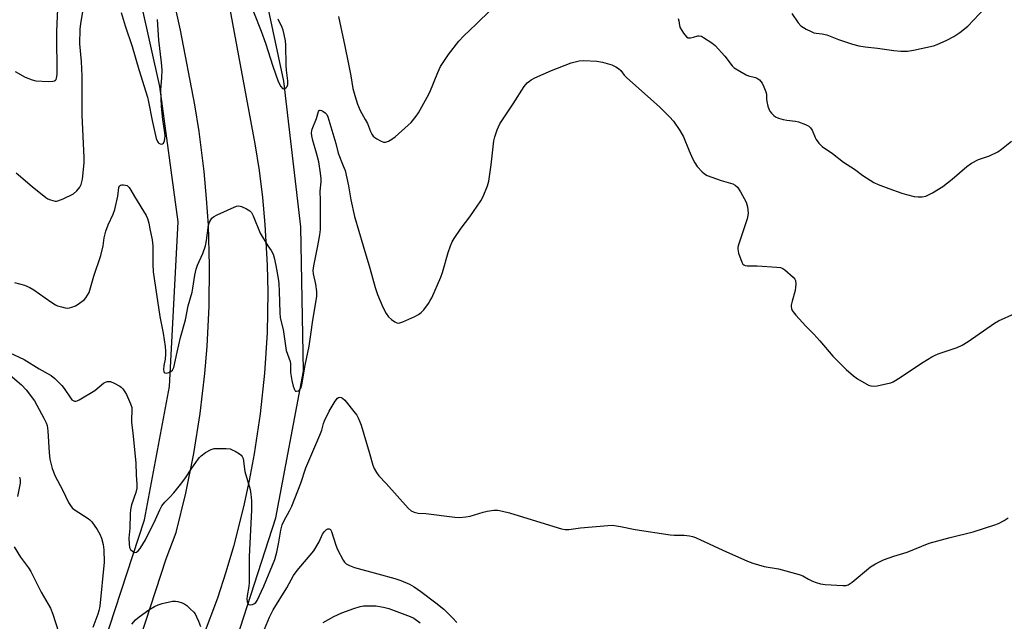
# Model space of a CAD drawing. Units: inches. Extents: x 1267766 to 1273766, y 545451 to 549452.
# Drawn here: x 1271225 to 1271581, y 548864 to 549082 of the extents above; entities that cross this region are included whole.
import ezdxf

# ---------------------------------------------------------------- set-up
doc = ezdxf.new("R2010")
doc.units = ezdxf.units.IN
doc.header["$MEASUREMENT"] = 0
for name, color, linetype in [('HYDRO-Canal', 164, 'Continuous'), ('TRANS-Road', 130, 'Continuous'), ('Undefined', 1, 'Continuous')]:
    doc.layers.add(name, color=color, linetype=linetype)

msp = doc.modelspace()

# ---------------------------------------------------------------- linework, layer by layer
at = {"layer": 'HYDRO-Canal'}
for points in [[(1271279.55, 548787.12), (1271302.41, 548853.88), (1271317.77, 548901.7), (1271327.81, 548954.64), (1271326.89, 549006.88), (1271320.74, 549059.54), (1271291.71, 549195.4), (1271280.1, 549261.03), (1271267.13, 549315.14), (1271264.74, 549329.19)], [(1271064.69, 548823.58), (1271159.46, 548782.4), (1271181.05, 548773.38), (1271187.34, 548771.92), (1271202.59, 548766.44), (1271203.62, 548766.98), (1271217.69, 548769.32), (1271223.79, 548778.83), (1271253.38, 548849.36), (1271270.24, 548900.86), (1271279.32, 548949.09), (1271282.45, 549008.71), (1271275.84, 549057.71), (1271241.81, 549210.2), (1271217.59, 549320.02)]]:
    msp.add_lwpolyline(points, dxfattribs=at)
at = {"layer": 'TRANS-Road'}
for points in [[(1271261.24, 548835.13), (1271278.13, 548886.83), (1271281.7, 548896.35), (1271285.18, 548910.56), (1271288.09, 548924.9), (1271290.4, 548939.34), (1271292.13, 548953.88), (1271292.95, 548963.59), (1271293.69, 548978.2), (1271293.84, 548992.83), (1271293.39, 549007.46), (1271292.75, 549017.19), (1271291.86, 549026.9), (1271290.03, 549041.42), (1271288.48, 549051.05), (1271283.33, 549078.03), (1271248.39, 549234.28)], [(1271290.92, 549140.93), (1271310.25, 549036.92), (1271311.73, 549027.24), (1271312.93, 549017.52), (1271313.84, 549007.76), (1271314.66, 548993.09), (1271314.86, 548983.29), (1271314.61, 548968.59), (1271313.72, 548953.93), (1271312.19, 548939.31), (1271310.01, 548924.77), (1271308.21, 548915.14), (1271306.12, 548905.57), (1271302.47, 548891.33), (1271299.69, 548881.94), (1271296.64, 548872.63), (1271291.56, 548858.84)]]:
    msp.add_lwpolyline(points, dxfattribs=at)
at = {"layer": 'Undefined'}
for points, elevation in [([(1271381.03, 549000), (1271381.68, 549001.49), (1271382.38, 549002.72), (1271384.92, 549006.39), (1271387.97, 549010.46), (1271391.97, 549016.31), (1271392.83, 549017.86), (1271394.35, 549021.73), (1271394.87, 549023.43), (1271395.75, 549029.36), (1271396.74, 549038.05), (1271397.06, 549039.48), (1271397.88, 549042.01), (1271398.34, 549043.09), (1271398.93, 549044.09), (1271403.72, 549051.41), (1271407.64, 549057.68), (1271408.75, 549058.93), (1271409.57, 549059.64), (1271410.26, 549060.11), (1271411.58, 549060.77), (1271417.58, 549063.43), (1271424.74, 549066.23), (1271427.6, 549066.91), (1271429.33, 549067.1), (1271433.99, 549066.8), (1271436.02, 549066.49), (1271439.45, 549065.5), (1271440.91, 549064.82), (1271441.81, 549064.2), (1271442.61, 549063.43), (1271443.93, 549061.76), (1271444.82, 549060.83), (1271456.6, 549050.31), (1271460.31, 549046.64), (1271461.68, 549045.15), (1271463.99, 549041.71), (1271465.37, 549039.44), (1271467.4, 549034.34), (1271468.6, 549031.64), (1271469.39, 549030.09), (1271470.33, 549028.67), (1271472.09, 549026.78), (1271472.93, 549026.03), (1271473.94, 549025.48), (1271478.99, 549023.71), (1271483.15, 549022.49), (1271484.09, 549021.97), (1271484.89, 549021.24), (1271486.01, 549019.5), (1271488.04, 549015.86), (1271488.5, 549014.16), (1271488.78, 549011.81), (1271488.68, 549010.95), (1271488.37, 549009.83), (1271485.12, 549000)], 520), ([(1271332.99, 549000), (1271333.77, 549003.96), (1271334, 549005.89), (1271333.91, 549016.38), (1271333.82, 549019.78), (1271334.18, 549023.12), (1271334.21, 549024.26), (1271333.98, 549026.3), (1271333.32, 549030.38), (1271332.55, 549033.58), (1271331.22, 549038.17), (1271330.85, 549039.86), (1271330.74, 549040.91), (1271330.8, 549041.65), (1271330.95, 549042.21), (1271332.54, 549046.04), (1271333.21, 549048.56), (1271333.44, 549048.95), (1271333.7, 549049.12), (1271333.89, 549049.13), (1271334.31, 549049.02), (1271334.77, 549048.78), (1271335.68, 549048.12), (1271336.24, 549047.49), (1271336.65, 549046.73), (1271339.54, 549037.03), (1271340.38, 549033.51), (1271342.23, 549028.99), (1271342.85, 549027.23), (1271344.16, 549021.72), (1271345, 549016.65), (1271346.28, 549010.63), (1271349.39, 549000)], 520), ([(1271255.37, 549000), (1271255.71, 549002.96), (1271256.26, 549005.38), (1271257.14, 549007.65), (1271258.95, 549011.53), (1271259.5, 549013.16), (1271260.64, 549017.95), (1271261, 549021.16), (1271261.26, 549021.67), (1271261.59, 549021.91), (1271262.08, 549022.04), (1271262.62, 549022.08), (1271263.45, 549021.99), (1271263.96, 549021.8), (1271264.37, 549021.49), (1271264.72, 549021.08), (1271265.36, 549020.16), (1271266.71, 549017.84), (1271270.92, 549011.04), (1271271.35, 549009.95), (1271271.79, 549008.23), (1271272.19, 549006.13), (1271273.07, 549002.22), (1271273.31, 549000)], 520), ([(1271292.4, 549000), (1271292.75, 549001.96), (1271293.42, 549007.44), (1271293.79, 549008.53), (1271294.69, 549009.98), (1271295.29, 549010.55), (1271296.56, 549011.25), (1271302.75, 549014.04), (1271303.56, 549014.34), (1271304.36, 549014.48), (1271305.39, 549014.24), (1271307.18, 549013.39), (1271308.38, 549012.68), (1271308.95, 549012.12), (1271309.62, 549010.86), (1271312.19, 549004.62), (1271314.92, 549000)], 520), ([(1271223.28, 548986.8), (1271226.88, 548985.77), (1271228.74, 548985), (1271230.22, 548984.12), (1271236.36, 548979.75), (1271238.04, 548978.67), (1271238.82, 548978.33), (1271240.18, 548977.92), (1271241.56, 548977.58), (1271242.38, 548977.48), (1271243.19, 548977.57), (1271243.98, 548977.82), (1271245.28, 548978.36), (1271246.26, 548978.91), (1271248.5, 548980.57), (1271249.07, 548981.17), (1271249.69, 548982.12), (1271250.19, 548983.15), (1271250.48, 548983.96), (1271251.97, 548989.07), (1271254.43, 548996.52), (1271255.37, 549000)], 520), ([(1271273.31, 549000), (1271273.26, 548993.36), (1271273.46, 548990.59), (1271275.88, 548974.47), (1271276.99, 548968.38), (1271277.73, 548963.66), (1271277.91, 548961.95), (1271277.92, 548960.8), (1271277.72, 548959.09), (1271277.25, 548956.72), (1271277.17, 548955.34), (1271277.25, 548954.62), (1271277.39, 548954.25), (1271277.68, 548954.03), (1271278.1, 548954), (1271279.12, 548954.21), (1271279.86, 548954.55), (1271280.4, 548955.06), (1271280.86, 548956), (1271282.05, 548961.54), (1271283.33, 548966.89), (1271285.08, 548973.21), (1271286.12, 548978.34), (1271287.56, 548983.32), (1271287.82, 548984.71), (1271288.47, 548989.38), (1271288.96, 548991.64), (1271289.44, 548993), (1271291.34, 548997.23), (1271292.4, 549000)], 520), ([(1271314.92, 549000), (1271316.12, 548998.36), (1271316.83, 548997.05), (1271317.23, 548995.71), (1271317.81, 548992.93), (1271318.69, 548988.15), (1271318.91, 548986.38), (1271319.07, 548983.45), (1271319.22, 548975.96), (1271319.38, 548973.96), (1271320.44, 548969.77), (1271321.55, 548962.13), (1271322.96, 548958.19), (1271323.06, 548957.34), (1271323.17, 548954.15), (1271323.59, 548951.28), (1271324.1, 548949.3), (1271324.45, 548948.24), (1271324.81, 548947.63), (1271324.97, 548947.51), (1271325.34, 548947.43), (1271325.96, 548947.59), (1271326.5, 548948), (1271326.87, 548948.6), (1271327.25, 548949.79), (1271328.42, 548956.9), (1271329.87, 548963.75), (1271330.52, 548967.96), (1271331.17, 548973.1), (1271332.34, 548979.49), (1271332.62, 548981.86), (1271332.59, 548983.47), (1271332.25, 548986.12), (1271331.45, 548989.84), (1271331.34, 548991.06), (1271331.57, 548992.75), (1271332.99, 549000)], 520), ([(1271349.39, 549000), (1271351.78, 548991.94), (1271353.75, 548984.93), (1271354.62, 548982.43), (1271356.52, 548977.86), (1271357.7, 548975.52), (1271358.53, 548974.34), (1271359.66, 548973.37), (1271360.86, 548972.51), (1271361.6, 548972.15), (1271362.12, 548972.09), (1271362.65, 548972.18), (1271363.74, 548972.58), (1271368.14, 548974.48), (1271369.46, 548975.16), (1271370.35, 548975.87), (1271371.37, 548976.89), (1271373.08, 548979.22), (1271373.71, 548980.19), (1271374.25, 548981.22), (1271377.52, 548988.74), (1271378.08, 548990.42), (1271380.17, 548997.59), (1271381.03, 549000)], 520), ([(1271485.12, 549000), (1271484.98, 548999.45), (1271484.96, 548998.85), (1271485.21, 548997.43), (1271486.42, 548994.13), (1271486.83, 548993.44), (1271487.2, 548993.13), (1271487.64, 548992.94), (1271488.39, 548992.82), (1271492.03, 548992.83), (1271499.07, 548992.35), (1271500.5, 548992.17), (1271501.28, 548991.88), (1271502, 548991.4), (1271505.09, 548988.65), (1271505.62, 548988), (1271505.83, 548987.52), (1271505.97, 548986.16), (1271505.92, 548985.02), (1271505.76, 548983.9), (1271504.64, 548980), (1271504.35, 548978.6), (1271504.35, 548978.07), (1271504.47, 548977.34), (1271504.72, 548976.64), (1271505.02, 548976.15), (1271505.96, 548975), (1271509.56, 548971), (1271512.52, 548968.05), (1271514.68, 548965.66), (1271519.34, 548960.07), (1271524.23, 548955.34), (1271526.91, 548952.97), (1271528.32, 548951.91), (1271532.34, 548949.64), (1271533.12, 548949.33), (1271533.95, 548949.24), (1271535.41, 548949.43), (1271539.23, 548950.18), (1271540.37, 548950.5), (1271541.17, 548950.86), (1271543.19, 548952.06), (1271552.05, 548957.99), (1271555.2, 548959.88), (1271556.2, 548960.4), (1271557.53, 548960.94), (1271564.4, 548963.21), (1271566.14, 548964.05), (1271568.34, 548965.36), (1271577.85, 548972.08), (1271579.37, 548972.89), (1271585.23, 548975.57)], 520), ([(1271217.82, 548963.05), (1271226.74, 548958.94), (1271232.11, 548955.59), (1271236.45, 548953.09), (1271237.85, 548952.03), (1271240.33, 548949.52), (1271241.21, 548948.37), (1271243.48, 548945.01), (1271244.03, 548944.38), (1271244.45, 548944.08), (1271244.91, 548943.89), (1271245.38, 548943.83), (1271245.9, 548943.94), (1271246.68, 548944.3), (1271252.29, 548947.71), (1271255.43, 548950.33), (1271256.17, 548950.71), (1271256.94, 548950.95), (1271257.46, 548951), (1271257.99, 548950.91), (1271259.31, 548950.36), (1271261.37, 548949.25), (1271261.83, 548948.91), (1271262.39, 548948.33), (1271263.18, 548947.22), (1271263.73, 548946.19), (1271265.19, 548942.9), (1271265.66, 548941.5), (1271265.74, 548940.26), (1271265.52, 548937.41), (1271265.54, 548936.25), (1271266.05, 548932.32), (1271267.19, 548921.53), (1271267.25, 548917.02), (1271267.53, 548913.77), (1271267.47, 548912.43), (1271267.14, 548910.84), (1271265.61, 548906.4), (1271265.18, 548904.51), (1271265.05, 548903.08), (1271264.95, 548897.93), (1271264.63, 548894.32), (1271264.67, 548892.27), (1271264.85, 548890.86), (1271265.2, 548890.14), (1271266.05, 548889.45), (1271266.79, 548889.16), (1271267.43, 548889.25), (1271268.01, 548889.66), (1271268.74, 548890.57), (1271270.68, 548893.63), (1271274.21, 548901.01), (1271275.78, 548904.5), (1271276.6, 548905.98), (1271277.59, 548907.27), (1271279.45, 548909.1), (1271280.93, 548910.71), (1271283.84, 548914.26), (1271285.17, 548916.1), (1271287.22, 548919.26), (1271289.67, 548922.84), (1271290.16, 548923.49), (1271290.73, 548924.08), (1271292.39, 548925.23), (1271294.4, 548926.38), (1271295.48, 548926.69), (1271296.91, 548926.77), (1271299.81, 548926.76), (1271301.22, 548926.6), (1271302.04, 548926.28), (1271303.09, 548925.71), (1271304.62, 548924.78), (1271305.31, 548924.26), (1271305.67, 548923.86), (1271305.96, 548923.14), (1271306.61, 548918.44), (1271308.49, 548911.94), (1271308.75, 548910.18), (1271308.96, 548907.84), (1271309, 548904.52), (1271308.16, 548887.56), (1271308.12, 548878.19), (1271307.99, 548876.75), (1271307.46, 548873.42), (1271307.36, 548872.28), (1271307.4, 548871.42), (1271307.62, 548870.67), (1271308.02, 548870.27), (1271308.64, 548870.15), (1271309.36, 548870.29), (1271310.07, 548870.6), (1271310.59, 548871.05), (1271311.03, 548871.7), (1271313.43, 548876.93), (1271317.4, 548886.54), (1271317.85, 548887.84), (1271318.18, 548889.23), (1271318.9, 548892.85), (1271319.57, 548897.14), (1271320.12, 548899.15), (1271320.72, 548900.49), (1271322.8, 548904.23), (1271323.54, 548905.87), (1271326.83, 548914.22), (1271328.72, 548919.76), (1271333.78, 548931.58), (1271334.41, 548933.36), (1271335.02, 548935.71), (1271335.4, 548936.77), (1271337.09, 548940.21), (1271339.27, 548943.81), (1271340.13, 548944.93), (1271340.53, 548945.2), (1271340.99, 548945.27), (1271341.47, 548945.18), (1271341.94, 548944.97), (1271342.8, 548944.21), (1271346.56, 548939.51), (1271347.07, 548938.77), (1271347.62, 548937.75), (1271348.21, 548936.42), (1271348.68, 548935.12), (1271351.61, 548925.43), (1271352.93, 548920.71), (1271353.45, 548919.43), (1271354.23, 548917.98), (1271355.13, 548916.83), (1271357.77, 548914), (1271365.74, 548905.11), (1271366.81, 548904.17), (1271367.85, 548903.69), (1271369.26, 548903.34), (1271372.05, 548903.19), (1271382.55, 548901.9), (1271384.29, 548901.79), (1271386.52, 548901.95), (1271388.17, 548902.19), (1271392.86, 548903.71), (1271394.24, 548904.05), (1271396.75, 548904.37), (1271398.15, 548904.38), (1271399.85, 548904.07), (1271402.4, 548903.44), (1271418.44, 548898.48), (1271421.18, 548897.71), (1271422.55, 548897.42), (1271423.87, 548897.39), (1271428.04, 548898.02), (1271437.9, 548898.89), (1271439.68, 548898.95), (1271442.57, 548898.51), (1271447.9, 548897.4), (1271460.54, 548895.49), (1271462.02, 548895.36), (1271465.6, 548895.38), (1271467.54, 548895.16), (1271468.63, 548894.92), (1271469.72, 548894.51), (1271479.57, 548889.96), (1271488.53, 548885.93), (1271490.45, 548885.19), (1271494.59, 548884.08), (1271499.73, 548883.21), (1271507.19, 548881.2), (1271508.54, 548880.68), (1271510.61, 548879.45), (1271512.06, 548878.7), (1271513.34, 548878.22), (1271514.92, 548877.78), (1271516.62, 548877.57), (1271523.02, 548877.13), (1271524.16, 548877.14), (1271524.95, 548877.35), (1271526.37, 548878.32), (1271533.05, 548883.89), (1271534.86, 548885), (1271537.69, 548886.47), (1271541.5, 548887.75), (1271546.32, 548889.21), (1271554.28, 548892.53), (1271561.87, 548894.55), (1271570.16, 548896.56), (1271578.03, 548899.06), (1271579.36, 548899.64), (1271581.41, 548900.7), (1271582.86, 548901.6)], 522), ([(1271220.01, 548954.64), (1271225.78, 548949.7), (1271227.44, 548947.91), (1271230.44, 548943.93), (1271231.34, 548942.42), (1271233.85, 548937.74), (1271234.66, 548936.03), (1271234.99, 548935.06), (1271235.31, 548933.12), (1271235.76, 548925.11), (1271235.99, 548922.81), (1271236.81, 548919.43), (1271237.98, 548916.68), (1271240.55, 548911.72), (1271242.75, 548907.24), (1271243.44, 548906.09), (1271244.09, 548905.3), (1271244.86, 548904.61), (1271249.84, 548901.37), (1271250.49, 548900.87), (1271251.18, 548900.17), (1271253.15, 548897.43), (1271254.15, 548895.68), (1271254.69, 548894.33), (1271255.28, 548892.03), (1271255.56, 548890.02), (1271255.62, 548885.61), (1271254.05, 548869.71), (1271253.77, 548868.03), (1271253.42, 548866.76), (1271251.55, 548861.94)], 524), ([(1271225.08, 548916.38), (1271225.25, 548915.43), (1271225.22, 548914.18), (1271224.33, 548909.34)], 526), ([(1271313.65, 548861.41), (1271315.48, 548865.7), (1271316.79, 548868.33), (1271321.75, 548876.36), (1271324.17, 548880.78), (1271325.5, 548882.62), (1271331.59, 548889.75), (1271333.5, 548892.92), (1271334.75, 548895.69), (1271335.36, 548896.69), (1271336.2, 548897.42), (1271336.64, 548897.64), (1271337.07, 548897.7), (1271337.55, 548897.41), (1271337.93, 548896.75), (1271339.51, 548891.81), (1271340.18, 548890.23), (1271342.19, 548886.33), (1271342.64, 548885.61), (1271343.21, 548885.02), (1271344.42, 548884.35), (1271346.28, 548883.62), (1271354.7, 548881.43), (1271360.85, 548879.68), (1271363.02, 548878.92), (1271366.2, 548877.64), (1271367.83, 548876.71), (1271370.29, 548875.03), (1271375.77, 548870.95), (1271378.59, 548868.66), (1271381.72, 548865.52), (1271383.3, 548863.75)], 524), ([(1271223.08, 548891.13), (1271225.45, 548887.45), (1271228.25, 548883.6), (1271229.1, 548882.17), (1271232.93, 548874.77), (1271236.31, 548868.94), (1271237.13, 548866.77), (1271239.16, 548860.38)], 526), ([(1271265.69, 548863.18), (1271266.97, 548864.75), (1271268.29, 548865.87), (1271271.84, 548868.39), (1271273.91, 548869.58), (1271275.26, 548870.21), (1271276.66, 548870.62), (1271280.39, 548871.44), (1271281.54, 548871.54), (1271282.34, 548871.41), (1271283.93, 548870.9), (1271284.92, 548870.43), (1271285.6, 548869.93), (1271286.86, 548868.77), (1271288.07, 548867.55), (1271288.59, 548866.89), (1271289.12, 548865.88), (1271289.78, 548864.28), (1271290.49, 548862.39)], 524), ([(1271334.98, 548863.78), (1271338.75, 548865.93), (1271341.71, 548867.26), (1271346.09, 548868.9), (1271348.35, 548869.55), (1271349.51, 548869.75), (1271350.69, 548869.84), (1271353.95, 548869.85), (1271356.77, 548869.37), (1271358.73, 548868.8), (1271366.44, 548865.98), (1271367.71, 548865.3), (1271370.02, 548863.61)], 526)]:
    msp.add_lwpolyline(points, dxfattribs=dict(at, elevation=elevation))
for points in [[(1271223.51, 549063.13, 516), (1271227.13, 549061.04, 516), (1271229.58, 549060.03, 516), (1271231, 549059.66, 516), (1271235.42, 549059.51, 516), (1271237.15, 549059.56, 516), (1271237.66, 549059.67, 516), (1271238.04, 549059.89, 516), (1271238.28, 549060.19, 516), (1271238.46, 549060.65, 516), (1271238.62, 549062.01, 516), (1271238.72, 549067.28, 516), (1271238.5, 549071.54, 516), (1271238.58, 549077.6, 516), (1271239, 549088.5, 516)], [(1271223.88, 549026.44, 518), (1271229.63, 549021.47, 518), (1271234.54, 549017.53, 518), (1271235.29, 549017.05, 518), (1271236.31, 549016.61, 518), (1271237.89, 549016.2, 518), (1271238.42, 549016.18, 518), (1271238.96, 549016.28, 518), (1271240.83, 549017.05, 518), (1271244.52, 549018.86, 518), (1271245.79, 549019.93, 518), (1271246.85, 549021.19, 518), (1271247.32, 549022.21, 518), (1271247.82, 549024.18, 518), (1271248.42, 549030.01, 518), (1271248.46, 549032.03, 518), (1271247.7, 549047.27, 518), (1271247.77, 549055.32, 518), (1271247.7, 549061.41, 518), (1271247.5, 549066.68, 518), (1271246.92, 549073.05, 518), (1271247.02, 549078.43, 518), (1271247.21, 549080.45, 518), (1271248.67, 549088.9, 518)], [(1271504.52, 549084.06, 516), (1271506.87, 549080.64, 516), (1271507.86, 549079.65, 516), (1271508.78, 549078.99, 516), (1271509.76, 549078.42, 516), (1271511.53, 549077.52, 516), (1271512.57, 549077.1, 516), (1271513.3, 549076.94, 516), (1271515.57, 549076.76, 516), (1271517.27, 549076.4, 516), (1271521.38, 549074.71, 516), (1271523.26, 549074.03, 516), (1271526.51, 549072.94, 516), (1271528.75, 549072.4, 516), (1271531.05, 549072, 516), (1271535.61, 549071.54, 516), (1271541.42, 549070.64, 516), (1271544.02, 549070.4, 516), (1271546.37, 549070.48, 516), (1271548.61, 549070.74, 516), (1271555.8, 549072.33, 516), (1271557.17, 549072.84, 516), (1271560.65, 549074.41, 516), (1271563.19, 549075.75, 516), (1271565.32, 549077.19, 516), (1271568.28, 549079.46, 516), (1271574.42, 549086.04, 516)], [(1271261.84, 549084.41, 518), (1271263.32, 549079.64, 518), (1271265.86, 549072.08, 518), (1271268.19, 549063.81, 518), (1271271.36, 549053.81, 518), (1271271.75, 549052.07, 518), (1271273.01, 549045.31, 518), (1271274.55, 549038.84, 518), (1271274.93, 549037.77, 518), (1271275.17, 549037.39, 518), (1271275.47, 549037.1, 518), (1271275.89, 549036.91, 518), (1271276.34, 549036.84, 518), (1271276.77, 549036.9, 518), (1271277.1, 549037.14, 518), (1271277.5, 549038.04, 518), (1271277.74, 549039.7, 518), (1271277.64, 549040.9, 518), (1271276.89, 549045.66, 518), (1271276.37, 549050.39, 518), (1271276.21, 549056.4, 518), (1271276.55, 549060.93, 518), (1271276.63, 549063.56, 518), (1271276.43, 549066.35, 518), (1271275.47, 549074.45, 518), (1271274.94, 549081.83, 518)], [(1271309.77, 549084.63, 518), (1271312.48, 549077.72, 518), (1271314.08, 549073.31, 518), (1271316.72, 549065, 518), (1271318.63, 549059.41, 518), (1271319.59, 549057.68, 518), (1271320.25, 549056.97, 518), (1271320.65, 549056.87, 518), (1271321.09, 549056.99, 518), (1271321.52, 549057.25, 518), (1271321.86, 549057.62, 518), (1271322.11, 549058.32, 518), (1271322.19, 549059.68, 518), (1271321.64, 549063.58, 518), (1271321.5, 549065.31, 518), (1271321.4, 549072.59, 518), (1271321.28, 549074.19, 518), (1271320.88, 549076.43, 518), (1271320.48, 549077.99, 518), (1271320.07, 549079.05, 518), (1271318.7, 549081.96, 518)], [(1271340.52, 549083.01, 518), (1271342.72, 549072.29, 518), (1271344.03, 549066.31, 518), (1271344.98, 549061.5, 518), (1271345.72, 549056.93, 518), (1271346.35, 549054.4, 518), (1271347.35, 549051.26, 518), (1271348.28, 549049, 518), (1271350.14, 549045.77, 518), (1271350.93, 549044.23, 518), (1271352.03, 549041.42, 518), (1271352.51, 549040.43, 518), (1271353, 549039.74, 518), (1271353.61, 549039.15, 518), (1271354.34, 549038.67, 518), (1271355.66, 549037.96, 518), (1271356.73, 549037.54, 518), (1271357.51, 549037.49, 518), (1271358.53, 549037.86, 518), (1271359.78, 549038.56, 518), (1271360.96, 549039.42, 518), (1271365.74, 549043.63, 518), (1271366.77, 549044.64, 518), (1271368.63, 549046.93, 518), (1271369.48, 549048.13, 518), (1271372.63, 549053.75, 518), (1271373.52, 549055.62, 518), (1271376.4, 549062.77, 518), (1271377.43, 549064.86, 518), (1271380.26, 549069.24, 518), (1271384.08, 549074.07, 518), (1271385.84, 549075.98, 518), (1271390.36, 549080.14, 518), (1271395.63, 549085.34, 518)], [(1271463.37, 549082.23, 518), (1271463.61, 549081.39, 518), (1271463.87, 549079.68, 518), (1271464.15, 549078.89, 518), (1271465.34, 549076.94, 518), (1271466.37, 549075.65, 518), (1271467.03, 549075.3, 518), (1271467.84, 549075.27, 518), (1271468.99, 549075.47, 518), (1271470.54, 549075.94, 518), (1271471.07, 549075.99, 518), (1271471.86, 549075.81, 518), (1271472.63, 549075.41, 518), (1271475.64, 549073.45, 518), (1271476.77, 549072.51, 518), (1271480.25, 549068.58, 518), (1271482.9, 549065.16, 518), (1271483.74, 549064.39, 518), (1271485.72, 549063.16, 518), (1271488.03, 549061.88, 518), (1271488.83, 549061.56, 518), (1271491.45, 549060.87, 518), (1271492.15, 549060.51, 518), (1271492.79, 549060.05, 518), (1271493.35, 549059.51, 518), (1271493.81, 549058.82, 518), (1271494.45, 549057.55, 518), (1271495.2, 549055.72, 518), (1271495.37, 549054.92, 518), (1271495.43, 549053.02, 518), (1271495.53, 549052.18, 518), (1271495.88, 549050.5, 518), (1271496.31, 549049.17, 518), (1271496.59, 549048.68, 518), (1271497.14, 549048.03, 518), (1271497.98, 549047.22, 518), (1271498.67, 549046.7, 518), (1271499.7, 549046.21, 518), (1271501.37, 549045.75, 518), (1271502.79, 549045.47, 518), (1271505.91, 549045.08, 518), (1271507.02, 549044.84, 518), (1271509.46, 549043.91, 518), (1271510.73, 549043.26, 518), (1271511.3, 549042.73, 518), (1271511.88, 549041.87, 518), (1271512.96, 549039.22, 518), (1271513.35, 549038.48, 518), (1271514.38, 549037.19, 518), (1271515.54, 549036.01, 518), (1271519.29, 549033.37, 518), (1271523.27, 549030.34, 518), (1271527.2, 549027.72, 518), (1271530.26, 549025.42, 518), (1271534.24, 549022.9, 518), (1271535.83, 549022.17, 518), (1271539.63, 549020.72, 518), (1271544.36, 549019.06, 518), (1271546.04, 549018.55, 518), (1271548.85, 549017.91, 518), (1271550.27, 549017.7, 518), (1271551.66, 549017.77, 518), (1271553.02, 549018.03, 518), (1271554.04, 549018.42, 518), (1271555.51, 549019.16, 518), (1271559.14, 549021.44, 518), (1271562.58, 549024.12, 518), (1271567.94, 549028.67, 518), (1271569.57, 549029.88, 518), (1271572.08, 549031.25, 518), (1271576.03, 549032.63, 518), (1271579.05, 549034.01, 518), (1271580.47, 549034.99, 518), (1271584.08, 549037.93, 518)]]:
    msp.add_polyline3d(points, dxfattribs=at)

doc.saveas('drawing.dxf')
